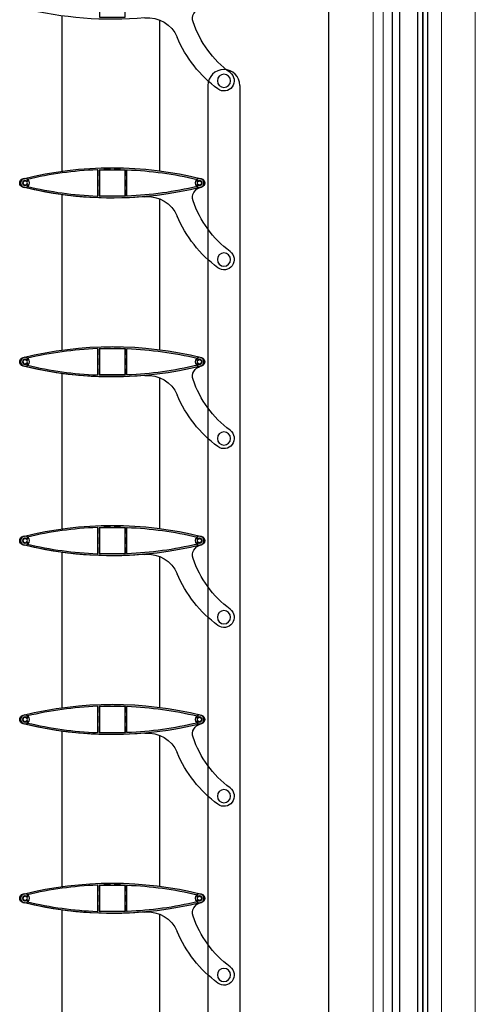
# Model space of a CAD drawing. Units: millimetres. Extents: x 1500 to 2458, y 0 to 1623.
# Drawn here: x 1970 to 1971, y 1176 to 1177 of the extents above; entities that cross this region are included whole.
import ezdxf

# ---------------------------------------------------------------- set-up
doc = ezdxf.new("R2010")
doc.units = ezdxf.units.MM
doc.layers.add('00_BLANCO', color=7, linetype='Continuous', lineweight=9)
doc.layers.add('00_GRIS', color=8, linetype='Continuous', lineweight=13)
doc.layers.add('PERFIL', color=7, linetype='Continuous')
doc.layers.add('SOMBREADO PERFILES', color=254, linetype='Continuous')

# ---------------------------------------------------------------- blocks, each defined once
blk = doc.blocks.new('A$C299B5473')
for p, q in [((0.01480002998960117, 0.2284040994350693), (0.01480002998960117, -1.351926737112229)), ((0.02080002868434349, -1.351926738417799), (0.02080002998991405, 0.2284040994350693)), ((0.03480002816025485, 0.2287374273989343), (0.03480002782089286, -1.352260064736732)), ((0.03880002782079828, -1.352260064736732), (0.03880002782023622, 0.2287374270590103)), ((0.03880002782023622, 0.2287374270590102), (0.03880002782079828, -1.352260064736732)), ((0.04280002782070369, -1.352260064736732), (0.0428000278207037, 0.2287374270595723))]:
    blk.add_line(p, q)
at = {"layer": '00_BLANCO', "ltscale": 10}
for p, q in [((1.387778780781446e-17, 0.2270264854685723), (-4.547473508864641e-13, -1.349677957331609)), ((0.08000000100037143, 0.2189242640686774), (0.08000000099991668, -1.341575735931804))]:
    blk.add_line(p, q, dxfattribs=at)
at = {"layer": '00_GRIS', "color": 8, "ltscale": 10}
for p, q in [((0.007700418643984732, 0.2239964700535458), (0.007781379026710133, -1.346394982107233)), ((0.05349132851506511, 0.2186242640685254), (0.05349132851506511, -1.341275735931652))]:
    blk.add_line(p, q, dxfattribs=at)
blk = doc.blocks.new('269350')
at = {"layer": 'PERFIL'}
for p, q in [((-10.09999999999127, -10.1000000000131), (-10.09999999999127, 10.09999999999127)), ((-10.09999999999127, 10.09999999999127), (10.10000000002037, 10.09999999999127)), ((10.10000000002037, 10.09999999999127), (10.10000000002037, -10.1000000000131)), ((10.10000000002037, -10.1000000000131), (-10.09999999999127, -10.1000000000131))]:
    blk.add_line(p, q, dxfattribs=at)
at = {"layer": 'PERFIL', "color": 7}
for centre in [(-68.34999999999127, -7.275957614183426e-12), (68.35000000002037, -7.275957614183426e-12)]:
    blk.add_circle(centre, 3.5, dxfattribs=at)
at = {"layer": 'PERFIL'}
for centre, radius in [((-68.34999999999127, -7.275957614183426e-12), 1.9), ((68.35000000002037, -7.275957614183426e-12), 1.9), ((-87.49999999998545, -60.00000000001455), 5.175)]:
    blk.add_circle(centre, radius, dxfattribs=at)
for centre, radius, start, end in [((1.455191522836685e-11, -278.1250000000146), 290, 76.05241288199626, 103.9475871180037), ((-69.07417385056033, -1.455191522836685e-11), 3.425826149425256, 103.9475871180037, 256.0524128819963), ((69.07417385058943, -1.455191522836685e-11), 3.425826149425256, 283.9475871180038, 76.05241288199626), ((1.455191522836685e-11, 278.1249999999854), 290, 256.0524128819963, 256.2399997724009), ((-70.88091627192625, -11.32256987830624), 8, 341.3126737158962, 76.23999977240098), ((1.455191522836685e-11, 278.1249999999854), 290, 264.9462896843137, 283.9475871180038), ((-140.9797231145058, 12.38728628421086), 82.00000000000075, 306.4569867660076, 341.3126737158962), ((-27.74821108188189, -35.65045599004952), 25, 84.9462896843137, 157.0112269749729), ((-140.9797231145058, 12.38728628421086), 98.00000000000117, 306.4569867660076, 337.0112269749728), ((-87.49999999998545, -60.00000000001455), 8.000000000000028, 126.4569867660076, 306.4569867660076)]:
    blk.add_arc(centre, radius, start, end, dxfattribs=at)
blk = doc.blocks.new('9106')
at = {"layer": 'PERFIL'}
for points in [[(-69.89991508136154, 3.324821232155955, 0.7820224719100634), (-69.89991508136154, -3.324821232177783, 0.122320302648172), (69.89991508136154, -3.324821232177783, 0.782022471910063), (69.89991508136154, 3.324821232155955, 0.1223203026481718)], [(-69.84749791314243, 0.3999999999941792), (-70.0536725037382, 0.3999999999941792, 0.1158187406497286), (-70.0536725037382, -0.4000000000087311), (-69.84749791318609, -0.4000000000160071, 0.2683678073067498), (-68.75, -1.497497913143889), (-68.75, -1.70367250374693, 0.1158187406497266), (-67.94999999999709, -1.70367250374693), (-67.94999999999709, -1.497497913187544, 0.1056282877529299), (-67.37299774072017, -1.203314832186152, -1.025850336908424), (-66.57985350469244, -2.232791345173609, 0.6403652421757318), (-66.47196985835035, -2.766971624594589, 0.04796114121424221), (-11.73719871684443, -10.28627000567212, 0.4261773875874215), (-11.42500000000291, -9.98651812276512), (-11.42500000000291, 9.986518122750567, 0.426177387587783), (-11.73719871684443, 10.28627000565757, 0.04796114121424221), (-66.47196985835035, 2.766971624587313, 0.6403652421757315), (-66.57985350469244, 2.232791345159058, -1.025850336908424), (-67.37299774072017, 1.203314832178876, 0.1056282877530831), (-67.94999999999709, 1.497497913180268), (-67.94999999999709, 1.703672503732378, 0.1158187406497284), (-68.75, 1.703672503732378), (-68.75, 1.497497913129337, 0.2683678073068277)], [(-1.5, 10.07499999998981), (1.5, 10.07499999998981), (1.500000000043656, 10.52110252001148, -0.004331001200031342), (6.499999999956344, 10.45180520096619), (6.5, 10.07499999998981), (10.32499999999709, 10.07499999998981), (10.32499999999709, 5.499999999992724), (10.07499999999709, 5.499999999992724), (10.07499999999709, 2.499999999992724), (10.32499999999709, 2.499999999992724), (10.32499999999709, -2.500000000007276), (10.07499999999709, -2.500000000007276), (10.07499999999709, -5.500000000007276), (10.32499999999709, -5.500000000007276), (10.32499999999709, -10.07500000001164), (-10.32500000001164, -10.07500000001164), (-10.32500000001164, -5.500000000007276), (-10.07500000001164, -5.500000000007276), (-10.07500000001164, -2.500000000007276), (-10.32500000001164, -2.500000000007276), (-10.32500000001164, 2.499999999992724), (-10.07500000001164, 2.499999999992724), (-10.07500000001164, 5.499999999992724), (-10.32500000001164, 5.499999999992724), (-10.32500000001164, 10.07499999998981), (-6.5, 10.07499999998981), (-6.5, 10.45180520096619, -0.00433100120011128), (-1.5, 10.52110252001148)], [(69.84749791312788, 0.3999999999941792), (70.0536725037382, 0.3999999999941792, -0.1158187406497286), (70.0536725037382, -0.4000000000087311), (69.84749791317154, -0.4000000000160071, -0.2683678073067498), (68.75, -1.497497913143889), (68.75, -1.70367250374693, -0.1158187406497266), (67.94999999999709, -1.70367250374693), (67.94999999998254, -1.497497913187544, -0.1056282877529299), (67.37299774070561, -1.203314832186152, 1.025850336908424), (66.57985350467789, -2.232791345173609, -0.6403652421757318), (66.4719698583358, -2.766971624594589, -0.04796114121424221), (11.73719871682988, -10.28627000567212, -0.4261773875874215), (11.42499999998836, -9.98651812276512), (11.42499999998836, 9.986518122750567, -0.426177387587783), (11.73719871682988, 10.28627000565757, -0.04796114121424221), (66.4719698583358, 2.766971624587313, -0.6403652421757315), (66.57985350467789, 2.232791345159058, 1.025850336908424), (67.37299774070561, 1.203314832178876, -0.1056282877530831), (67.94999999998254, 1.497497913180268), (67.94999999999709, 1.703672503732378, -0.1158187406497284), (68.75, 1.703672503732378), (68.75, 1.497497913129337, -0.2683678073068277)]]:
    blk.add_lwpolyline(points, format="xyb", close=True, dxfattribs=at)
blk = doc.blocks.new('A$C3E184E65')
at = {"layer": 'SOMBREADO PERFILES'}
h = blk.add_hatch(color=256, dxfattribs=at)
h.dxf.hatch_style = 1
edge = h.paths.add_edge_path(flags=16)
edge.add_line((0.2332539469798576, 1.535662061398011), (0.2334601215707153, 1.535662061398011))
edge.add_arc((0.2317564490667792, 1.535262061393564), 0.001750000000005336, -13.212980360385586, 13.2129803599218, ccw=False)
edge.add_line((0.2334601215707153, 1.534862061396393), (0.2332539469798576, 1.534862061396393))
edge.add_arc((0.2317564490667792, 1.535262061393564), 0.001549999999971681, 284.95524831534107, 345.0447516810727, ccw=False)
edge.add_line((0.2321564490712262, 1.533764563480485), (0.2321564490712262, 1.533558388889628))
edge.add_arc((0.2317564490667792, 1.535262061393564), 0.001750000000006999, 256.78701963984633, 283.2129803601537, ccw=False)
edge.add_line((0.231356449076884, 1.533558388889628), (0.231356449076884, 1.533764563480485))
edge.add_arc((0.2317564490667792, 1.535262061393564), 0.001550000000034007, 230.9259664608074, 255.04475168182728, ccw=False)
edge.add_arc((0.2303697361940067, 1.533554130664538), 0.0006500000000015215, 50.92596646210639, 233.8502393913735)
edge.add_arc((0.2298093332219651, 1.532787026686105), 0.0003000000000060867, -76.68610680018082, 53.85023939221992, ccw=False)
edge.add_arc((0.1634064490799574, 1.813387061397929), 0.2886500000000338, 272.33042580121344, 283.31389319895857, ccw=False)
edge.add_arc((0.1751314490693403, 1.525275543268048), 0.0002999999999980039, 180, 272.33042580150556, ccw=False)
edge.add_line((0.174831449069643, 1.525275543268048), (0.174831449069643, 1.545248579511803))
edge.add_arc((0.1751314490693403, 1.545248579519079), 0.0003000000000029104, 87.66957419849439, 180, ccw=False)
edge.add_arc((0.1634064490799574, 1.257137061396474), 0.2886500000000197, 76.68610680104081, 87.66957419878639, ccw=False)
edge.add_arc((0.2298093332219651, 1.537737096101022), 0.0003000000000110712, -53.850239390580384, 76.68610680082082, ccw=False)
edge.add_arc((0.2303697361940067, 1.53696999212259), 0.0006499999999934337, 126.1497606093831, 309.0740335378936)
edge.add_arc((0.2317564490667792, 1.535262061393564), 0.001550000000010671, 104.95524831701229, 129.0740335381486, ccw=False)
edge.add_line((0.231356449076884, 1.536759559306642), (0.231356449076884, 1.5369657338975))
edge.add_arc((0.2317564490667792, 1.535262061393564), 0.001750000000006999, 76.78701963984628, 103.21298036015372, ccw=False)
edge.add_line((0.2321564490712262, 1.5369657338975), (0.2321564490712262, 1.536759559306642))
edge.add_arc((0.2317564490667792, 1.535262061393564), 0.001549999999965567, 14.955248317368216, 75.04475168296102, ccw=False)
edge = h.paths.add_edge_path()
edge.add_arc((0.2324806229162277, 1.535262061393564), 0.003425826149422136, -76.05241288207378, 76.05241288207372, ccw=False)
edge.add_arc((0.1634064490799574, 1.813387061397929), 0.2899999999999969, 256.0524128820745, 283.9475871179254, ccw=False)
edge.add_arc((0.09433227522913512, 1.535262061393564), 0.003425826149422136, 103.94758711792628, 256.05241288207367, ccw=False)
edge.add_arc((0.1634064490799574, 1.257137061396474), 0.2899999999999969, 76.05241288207452, 103.94758711792542, ccw=False)
edge = h.paths.add_edge_path(flags=16)
edge.add_line((0.164906449078444, 1.545337061391887), (0.1619064490814708, 1.545337061391887))
edge.add_line((0.1619064490669189, 1.545337061391887), (0.1619064490669189, 1.545783163908322))
edge.add_arc((0.1634064490654055, 1.257137061396474), 0.2886500000003068, 90.29774486774772, 91.29033102092178)
edge.add_line((0.1569064490768142, 1.545713866596611), (0.1569064490768142, 1.545337061399163))
edge.add_line((0.1569064490768142, 1.545337061391887), (0.1530814490697594, 1.545337061391887))
edge.add_line((0.1530814490697594, 1.545337061391887), (0.1530814490697594, 1.540762061392865))
edge.add_line((0.1530814490697594, 1.540762061392865), (0.1533314490670818, 1.540762061392865))
edge.add_line((0.1533314490670818, 1.540762061392865), (0.1533314490670818, 1.537762061395892))
edge.add_line((0.1533314490670818, 1.537762061395892), (0.1530814490697594, 1.537762061395892))
edge.add_line((0.1530814490697594, 1.537762061395892), (0.1530814490697594, 1.532762061398511))
edge.add_line((0.1530814490697594, 1.532762061391235), (0.1533314490670818, 1.532762061391235))
edge.add_line((0.1533314490670818, 1.532762061391235), (0.1533314490670818, 1.529762061394262))
edge.add_line((0.1533314490670818, 1.529762061394262), (0.1530814490697594, 1.529762061394262))
edge.add_line((0.1530814490697594, 1.529762061394262), (0.1530814490697594, 1.52518706139524))
edge.add_line((0.1530814490697594, 1.52518706139524), (0.1737314490756035, 1.52518706139524))
edge.add_line((0.1737314490756035, 1.52518706139524), (0.1737314490756035, 1.529762061394262))
edge.add_line((0.1737314490756035, 1.529762061394262), (0.173481449078281, 1.529762061394262))
edge.add_line((0.173481449078281, 1.529762061394262), (0.173481449078281, 1.532762061391235))
edge.add_line((0.173481449078281, 1.532762061391235), (0.1737314490756035, 1.532762061391235))
edge.add_line((0.1737314490756035, 1.532762061391235), (0.1737314490756035, 1.537762061388616))
edge.add_line((0.1737314490756035, 1.537762061395892), (0.173481449078281, 1.537762061395892))
edge.add_line((0.173481449078281, 1.537762061395892), (0.173481449078281, 1.540762061392865))
edge.add_line((0.173481449078281, 1.540762061392865), (0.1737314490756035, 1.540762061392865))
edge.add_line((0.1737314490756035, 1.540762061392865), (0.1737314490756035, 1.545337061391887))
edge.add_line((0.1737314490756035, 1.545337061391887), (0.1699064490685487, 1.545337061391887))
edge.add_line((0.1699064490685487, 1.545337061391887), (0.1699064490685487, 1.545713866589335))
edge.add_arc((0.1634064490799574, 1.257137061396474), 0.2886500000000152, 88.70966897908343, 89.70225513227578)
edge.add_line((0.164906449078444, 1.545783163915598), (0.164906449078444, 1.545337061399163))
edge = h.paths.add_edge_path(flags=16)
edge.add_line((0.09355895116550528, 1.535662061398011), (0.09335277657464758, 1.535662061398011))
edge.add_arc((0.09505644907858368, 1.535262061393564), 0.001750000000005336, 166.7870196400782, 193.2129803603856)
edge.add_line((0.09335277657464758, 1.534862061396393), (0.09355895116550528, 1.534862061396393))
edge.add_arc((0.09505644907858368, 1.535262061393564), 0.001549999999960896, 194.955248318477, 255.0447516842603)
edge.add_line((0.09465644907413662, 1.533764563480485), (0.09465644907413662, 1.533558388889628))
edge.add_arc((0.09505644907858368, 1.535262061393564), 0.001750000000006999, 256.7870196398463, 283.2129803601537)
edge.add_line((0.09545644906847883, 1.533558388889628), (0.09545644906847883, 1.533764563480485))
edge.add_arc((0.09505644907858368, 1.535262061393564), 0.001550000000034007, 284.9552483181727, 309.0740335391926)
edge.add_arc((0.09644316195135616, 1.533554130664538), 0.0006500000000015215, -53.85023939137352, 129.0740335378936, ccw=False)
edge.add_arc((0.09700356492339779, 1.532787026686105), 0.0003000000000060867, 126.1497606077801, 256.6861068001808)
edge.add_arc((0.1634064490799574, 1.813387061397929), 0.2886500000000338, 256.6861068010414, 267.6695741987865)
edge.add_arc((0.1516814490760225, 1.525275543268048), 0.0002999999999980039, 267.6695741984944, 360)
edge.add_line((0.1519814490757199, 1.525275543268048), (0.1519814490757199, 1.545248579511803))
edge.add_arc((0.1516814490760225, 1.545248579519079), 0.0003000000000029104, 0, 92.33042580150556)
edge.add_arc((0.1634064490799574, 1.257137061396474), 0.2886500000000197, 92.33042580121354, 103.3138931989592)
edge.add_arc((0.09700356492339779, 1.537737096101022), 0.0003000000000110712, 103.3138931991792, 233.8502393905804)
edge.add_arc((0.09644316195135616, 1.53696999212259), 0.0006499999999934337, -129.07403353789363, 53.85023939061688, ccw=False)
edge.add_arc((0.09505644907858368, 1.535262061393564), 0.001550000000010671, 50.92596646185141, 75.04475168298768)
edge.add_line((0.09545644906847883, 1.536759559306642), (0.09545644906847883, 1.5369657338975))
edge.add_arc((0.09505644907858368, 1.535262061393564), 0.001750000000006999, 76.78701963984628, 103.2129803601537)
edge.add_line((0.09465644907413662, 1.5369657338975), (0.09465644907413662, 1.536759559306642))
edge.add_arc((0.09505644907858368, 1.535262061393564), 0.001549999999953385, 104.9552483174377, 165.044751683082)
h = blk.add_hatch(color=256, dxfattribs=at)
h.dxf.hatch_style = 1
edge = h.paths.add_edge_path(flags=16)
edge.add_line((0.2332539469798576, 1.395662061398593), (0.2334601215707153, 1.395662061398593))
edge.add_arc((0.2317564490667792, 1.395262061394146), 0.001750000000005336, -13.212980360385586, 13.2129803599218, ccw=False)
edge.add_line((0.2334601215707153, 1.394862061396975), (0.2332539469798576, 1.394862061396975))
edge.add_arc((0.2317564490667792, 1.395262061394146), 0.001549999999971681, 284.95524831534107, 345.0447516810727, ccw=False)
edge.add_line((0.2321564490712262, 1.393764563481067), (0.2321564490712262, 1.39355838889021))
edge.add_arc((0.2317564490667792, 1.395262061394146), 0.001750000000006999, 256.78701963984633, 283.2129803601537, ccw=False)
edge.add_line((0.231356449076884, 1.39355838889021), (0.231356449076884, 1.393764563481067))
edge.add_arc((0.2317564490667792, 1.395262061394146), 0.001550000000034007, 230.9259664608074, 255.04475168182728, ccw=False)
edge.add_arc((0.2303697361940067, 1.39355413066512), 0.0006500000000015215, 50.92596646210639, 233.8502393913735)
edge.add_arc((0.2298093332219651, 1.392787026686687), 0.0003000000000060867, -76.68610680018082, 53.85023939221992, ccw=False)
edge.add_arc((0.1634064490799574, 1.673387061398511), 0.2886500000000338, 272.33042580121344, 283.31389319895857, ccw=False)
edge.add_arc((0.1751314490693403, 1.38527554326863), 0.0002999999999980039, 180, 272.33042580150556, ccw=False)
edge.add_line((0.174831449069643, 1.38527554326863), (0.174831449069643, 1.405248579512385))
edge.add_arc((0.1751314490693403, 1.405248579519661), 0.0003000000000029104, 87.66957419849439, 180, ccw=False)
edge.add_arc((0.1634064490799574, 1.117137061397056), 0.2886500000000197, 76.68610680104081, 87.66957419878639, ccw=False)
edge.add_arc((0.2298093332219651, 1.397737096101604), 0.0003000000000110712, -53.850239390580384, 76.68610680082082, ccw=False)
edge.add_arc((0.2303697361940067, 1.396969992123172), 0.0006499999999934337, 126.1497606093831, 309.0740335378936)
edge.add_arc((0.2317564490667792, 1.395262061394146), 0.001550000000010671, 104.95524831701229, 129.0740335381486, ccw=False)
edge.add_line((0.231356449076884, 1.396759559307224), (0.231356449076884, 1.396965733898082))
edge.add_arc((0.2317564490667792, 1.395262061394146), 0.001750000000006999, 76.78701963984628, 103.21298036015372, ccw=False)
edge.add_line((0.2321564490712262, 1.396965733898082), (0.2321564490712262, 1.396759559307224))
edge.add_arc((0.2317564490667792, 1.395262061394146), 0.001549999999965567, 14.955248317368216, 75.04475168296102, ccw=False)
edge = h.paths.add_edge_path()
edge.add_arc((0.2324806229162277, 1.395262061394146), 0.003425826149422136, -76.05241288207378, 76.05241288207372, ccw=False)
edge.add_arc((0.1634064490799574, 1.673387061398511), 0.2899999999999969, 256.0524128820745, 283.9475871179254, ccw=False)
edge.add_arc((0.09433227522913512, 1.395262061394146), 0.003425826149422136, 103.94758711792628, 256.05241288207367, ccw=False)
edge.add_arc((0.1634064490799574, 1.117137061397056), 0.2899999999999969, 76.05241288207452, 103.94758711792542, ccw=False)
edge = h.paths.add_edge_path(flags=16)
edge.add_line((0.164906449078444, 1.405337061392469), (0.1619064490814708, 1.405337061392469))
edge.add_line((0.1619064490669189, 1.405337061392469), (0.1619064490669189, 1.405783163908904))
edge.add_arc((0.1634064490654055, 1.117137061397056), 0.2886500000003068, 90.29774486774772, 91.29033102092178)
edge.add_line((0.1569064490768142, 1.405713866597193), (0.1569064490768142, 1.405337061399745))
edge.add_line((0.1569064490768142, 1.405337061392469), (0.1530814490697594, 1.405337061392469))
edge.add_line((0.1530814490697594, 1.405337061392469), (0.1530814490697594, 1.400762061393447))
edge.add_line((0.1530814490697594, 1.400762061393447), (0.1533314490670818, 1.400762061393447))
edge.add_line((0.1533314490670818, 1.400762061393447), (0.1533314490670818, 1.397762061396474))
edge.add_line((0.1533314490670818, 1.397762061396474), (0.1530814490697594, 1.397762061396474))
edge.add_line((0.1530814490697594, 1.397762061396474), (0.1530814490697594, 1.392762061399093))
edge.add_line((0.1530814490697594, 1.392762061391817), (0.1533314490670818, 1.392762061391817))
edge.add_line((0.1533314490670818, 1.392762061391817), (0.1533314490670818, 1.389762061394844))
edge.add_line((0.1533314490670818, 1.389762061394844), (0.1530814490697594, 1.389762061394844))
edge.add_line((0.1530814490697594, 1.389762061394844), (0.1530814490697594, 1.385187061395822))
edge.add_line((0.1530814490697594, 1.385187061395822), (0.1737314490756035, 1.385187061395822))
edge.add_line((0.1737314490756035, 1.385187061395822), (0.1737314490756035, 1.389762061394844))
edge.add_line((0.1737314490756035, 1.389762061394844), (0.173481449078281, 1.389762061394844))
edge.add_line((0.173481449078281, 1.389762061394844), (0.173481449078281, 1.392762061391817))
edge.add_line((0.173481449078281, 1.392762061391817), (0.1737314490756035, 1.392762061391817))
edge.add_line((0.1737314490756035, 1.392762061391817), (0.1737314490756035, 1.397762061389198))
edge.add_line((0.1737314490756035, 1.397762061396474), (0.173481449078281, 1.397762061396474))
edge.add_line((0.173481449078281, 1.397762061396474), (0.173481449078281, 1.400762061393447))
edge.add_line((0.173481449078281, 1.400762061393447), (0.1737314490756035, 1.400762061393447))
edge.add_line((0.1737314490756035, 1.400762061393447), (0.1737314490756035, 1.405337061392469))
edge.add_line((0.1737314490756035, 1.405337061392469), (0.1699064490685487, 1.405337061392469))
edge.add_line((0.1699064490685487, 1.405337061392469), (0.1699064490685487, 1.405713866589917))
edge.add_arc((0.1634064490799574, 1.117137061397056), 0.2886500000000152, 88.70966897908343, 89.70225513227578)
edge.add_line((0.164906449078444, 1.40578316391618), (0.164906449078444, 1.405337061399745))
edge = h.paths.add_edge_path(flags=16)
edge.add_line((0.09355895116550528, 1.395662061398593), (0.09335277657464758, 1.395662061398593))
edge.add_arc((0.09505644907858368, 1.395262061394146), 0.001750000000005336, 166.7870196400782, 193.2129803603856)
edge.add_line((0.09335277657464758, 1.394862061396975), (0.09355895116550528, 1.394862061396975))
edge.add_arc((0.09505644907858368, 1.395262061394146), 0.001549999999960896, 194.955248318477, 255.0447516842603)
edge.add_line((0.09465644907413662, 1.393764563481067), (0.09465644907413662, 1.39355838889021))
edge.add_arc((0.09505644907858368, 1.395262061394146), 0.001750000000006999, 256.7870196398463, 283.2129803601537)
edge.add_line((0.09545644906847883, 1.39355838889021), (0.09545644906847883, 1.393764563481067))
edge.add_arc((0.09505644907858368, 1.395262061394146), 0.001550000000034007, 284.9552483181727, 309.0740335391926)
edge.add_arc((0.09644316195135616, 1.39355413066512), 0.0006500000000015215, -53.85023939137352, 129.0740335378936, ccw=False)
edge.add_arc((0.09700356492339779, 1.392787026686687), 0.0003000000000060867, 126.1497606077801, 256.6861068001808)
edge.add_arc((0.1634064490799574, 1.673387061398511), 0.2886500000000338, 256.6861068010414, 267.6695741987865)
edge.add_arc((0.1516814490760225, 1.38527554326863), 0.0002999999999980039, 267.6695741984944, 360)
edge.add_line((0.1519814490757199, 1.38527554326863), (0.1519814490757199, 1.405248579512385))
edge.add_arc((0.1516814490760225, 1.405248579519661), 0.0003000000000029104, 0, 92.33042580150556)
edge.add_arc((0.1634064490799574, 1.117137061397056), 0.2886500000000197, 92.33042580121354, 103.3138931989592)
edge.add_arc((0.09700356492339779, 1.397737096101604), 0.0003000000000110712, 103.3138931991792, 233.8502393905804)
edge.add_arc((0.09644316195135616, 1.396969992123172), 0.0006499999999934337, -129.07403353789363, 53.85023939061688, ccw=False)
edge.add_arc((0.09505644907858368, 1.395262061394146), 0.001550000000010671, 50.92596646185141, 75.04475168298768)
edge.add_line((0.09545644906847883, 1.396759559307224), (0.09545644906847883, 1.396965733898082))
edge.add_arc((0.09505644907858368, 1.395262061394146), 0.001750000000006999, 76.78701963984628, 103.2129803601537)
edge.add_line((0.09465644907413662, 1.396965733898082), (0.09465644907413662, 1.396759559307224))
edge.add_arc((0.09505644907858368, 1.395262061394146), 0.001549999999953385, 104.9552483174377, 165.044751683082)
h = blk.add_hatch(color=256, dxfattribs=at)
h.dxf.hatch_style = 1
edge = h.paths.add_edge_path(flags=16)
edge.add_line((0.2332539469798576, 1.255662061399175), (0.2334601215707153, 1.255662061399175))
edge.add_arc((0.2317564490667792, 1.255262061394728), 0.001750000000005336, -13.212980360385586, 13.2129803599218, ccw=False)
edge.add_line((0.2334601215707153, 1.254862061397557), (0.2332539469798576, 1.254862061397557))
edge.add_arc((0.2317564490667792, 1.255262061394728), 0.001549999999971681, 284.95524831534107, 345.0447516810727, ccw=False)
edge.add_line((0.2321564490712262, 1.253764563481649), (0.2321564490712262, 1.253558388890792))
edge.add_arc((0.2317564490667792, 1.255262061394728), 0.001750000000006999, 256.78701963984633, 283.2129803601537, ccw=False)
edge.add_line((0.231356449076884, 1.253558388890792), (0.231356449076884, 1.253764563481649))
edge.add_arc((0.2317564490667792, 1.255262061394728), 0.001550000000034007, 230.9259664608074, 255.04475168182728, ccw=False)
edge.add_arc((0.2303697361940067, 1.253554130665702), 0.0006500000000015215, 50.92596646210639, 233.8502393913735)
edge.add_arc((0.2298093332219651, 1.252787026687269), 0.0003000000000060867, -76.68610680018082, 53.85023939221992, ccw=False)
edge.add_arc((0.1634064490799574, 1.533387061399093), 0.2886500000000338, 272.33042580121344, 283.31389319895857, ccw=False)
edge.add_arc((0.1751314490693403, 1.245275543269212), 0.0002999999999980039, 180, 272.33042580150556, ccw=False)
edge.add_line((0.174831449069643, 1.245275543269212), (0.174831449069643, 1.265248579512967))
edge.add_arc((0.1751314490693403, 1.265248579520243), 0.0003000000000029104, 87.66957419849439, 180, ccw=False)
edge.add_arc((0.1634064490799574, 0.9771370613976382), 0.2886500000000197, 76.68610680104081, 87.66957419878639, ccw=False)
edge.add_arc((0.2298093332219651, 1.257737096102187), 0.0003000000000110712, -53.850239390580384, 76.68610680082082, ccw=False)
edge.add_arc((0.2303697361940067, 1.256969992123754), 0.0006499999999934337, 126.1497606093831, 309.0740335378936)
edge.add_arc((0.2317564490667792, 1.255262061394728), 0.001550000000010671, 104.95524831701229, 129.0740335381486, ccw=False)
edge.add_line((0.231356449076884, 1.256759559307806), (0.231356449076884, 1.256965733898664))
edge.add_arc((0.2317564490667792, 1.255262061394728), 0.001750000000006999, 76.78701963984628, 103.21298036015372, ccw=False)
edge.add_line((0.2321564490712262, 1.256965733898664), (0.2321564490712262, 1.256759559307806))
edge.add_arc((0.2317564490667792, 1.255262061394728), 0.001549999999965567, 14.955248317368216, 75.04475168296102, ccw=False)
edge = h.paths.add_edge_path()
edge.add_arc((0.2324806229162277, 1.255262061394728), 0.003425826149422136, -76.05241288207378, 76.05241288207372, ccw=False)
edge.add_arc((0.1634064490799574, 1.533387061399093), 0.2899999999999969, 256.0524128820745, 283.9475871179254, ccw=False)
edge.add_arc((0.09433227522913512, 1.255262061394728), 0.003425826149422136, 103.94758711792628, 256.05241288207367, ccw=False)
edge.add_arc((0.1634064490799574, 0.9771370613976382), 0.2899999999999969, 76.05241288207452, 103.94758711792542, ccw=False)
edge = h.paths.add_edge_path(flags=16)
edge.add_line((0.164906449078444, 1.265337061393051), (0.1619064490814708, 1.265337061393051))
edge.add_line((0.1619064490669189, 1.265337061393051), (0.1619064490669189, 1.265783163909486))
edge.add_arc((0.1634064490654055, 0.9771370613976382), 0.2886500000003068, 90.29774486774772, 91.29033102092178)
edge.add_line((0.1569064490768142, 1.265713866597775), (0.1569064490768142, 1.265337061400327))
edge.add_line((0.1569064490768142, 1.265337061393051), (0.1530814490697594, 1.265337061393051))
edge.add_line((0.1530814490697594, 1.265337061393051), (0.1530814490697594, 1.260762061394029))
edge.add_line((0.1530814490697594, 1.260762061394029), (0.1533314490670818, 1.260762061394029))
edge.add_line((0.1533314490670818, 1.260762061394029), (0.1533314490670818, 1.257762061397056))
edge.add_line((0.1533314490670818, 1.257762061397056), (0.1530814490697594, 1.257762061397056))
edge.add_line((0.1530814490697594, 1.257762061397056), (0.1530814490697594, 1.252762061399675))
edge.add_line((0.1530814490697594, 1.2527620613924), (0.1533314490670818, 1.2527620613924))
edge.add_line((0.1533314490670818, 1.2527620613924), (0.1533314490670818, 1.249762061395426))
edge.add_line((0.1533314490670818, 1.249762061395426), (0.1530814490697594, 1.249762061395426))
edge.add_line((0.1530814490697594, 1.249762061395426), (0.1530814490697594, 1.245187061396404))
edge.add_line((0.1530814490697594, 1.245187061396404), (0.1737314490756035, 1.245187061396404))
edge.add_line((0.1737314490756035, 1.245187061396404), (0.1737314490756035, 1.249762061395426))
edge.add_line((0.1737314490756035, 1.249762061395426), (0.173481449078281, 1.249762061395426))
edge.add_line((0.173481449078281, 1.249762061395426), (0.173481449078281, 1.2527620613924))
edge.add_line((0.173481449078281, 1.2527620613924), (0.1737314490756035, 1.2527620613924))
edge.add_line((0.1737314490756035, 1.2527620613924), (0.1737314490756035, 1.25776206138978))
edge.add_line((0.1737314490756035, 1.257762061397056), (0.173481449078281, 1.257762061397056))
edge.add_line((0.173481449078281, 1.257762061397056), (0.173481449078281, 1.260762061394029))
edge.add_line((0.173481449078281, 1.260762061394029), (0.1737314490756035, 1.260762061394029))
edge.add_line((0.1737314490756035, 1.260762061394029), (0.1737314490756035, 1.265337061393051))
edge.add_line((0.1737314490756035, 1.265337061393051), (0.1699064490685487, 1.265337061393051))
edge.add_line((0.1699064490685487, 1.265337061393051), (0.1699064490685487, 1.265713866590499))
edge.add_arc((0.1634064490799574, 0.9771370613976382), 0.2886500000000152, 88.70966897908343, 89.70225513227578)
edge.add_line((0.164906449078444, 1.265783163916762), (0.164906449078444, 1.265337061400327))
edge = h.paths.add_edge_path(flags=16)
edge.add_line((0.09355895116550528, 1.255662061399175), (0.09335277657464758, 1.255662061399175))
edge.add_arc((0.09505644907858368, 1.255262061394728), 0.001750000000005336, 166.7870196400782, 193.2129803603856)
edge.add_line((0.09335277657464758, 1.254862061397557), (0.09355895116550528, 1.254862061397557))
edge.add_arc((0.09505644907858368, 1.255262061394728), 0.001549999999960896, 194.955248318477, 255.0447516842603)
edge.add_line((0.09465644907413662, 1.253764563481649), (0.09465644907413662, 1.253558388890792))
edge.add_arc((0.09505644907858368, 1.255262061394728), 0.001750000000006999, 256.7870196398463, 283.2129803601537)
edge.add_line((0.09545644906847883, 1.253558388890792), (0.09545644906847883, 1.253764563481649))
edge.add_arc((0.09505644907858368, 1.255262061394728), 0.001550000000034007, 284.9552483181727, 309.0740335391926)
edge.add_arc((0.09644316195135616, 1.253554130665702), 0.0006500000000015215, -53.85023939137352, 129.0740335378936, ccw=False)
edge.add_arc((0.09700356492339779, 1.252787026687269), 0.0003000000000060867, 126.1497606077801, 256.6861068001808)
edge.add_arc((0.1634064490799574, 1.533387061399093), 0.2886500000000338, 256.6861068010414, 267.6695741987865)
edge.add_arc((0.1516814490760225, 1.245275543269212), 0.0002999999999980039, 267.6695741984944, 360)
edge.add_line((0.1519814490757199, 1.245275543269212), (0.1519814490757199, 1.265248579512967))
edge.add_arc((0.1516814490760225, 1.265248579520243), 0.0003000000000029104, 0, 92.33042580150556)
edge.add_arc((0.1634064490799574, 0.9771370613976382), 0.2886500000000197, 92.33042580121354, 103.3138931989592)
edge.add_arc((0.09700356492339779, 1.257737096102187), 0.0003000000000110712, 103.3138931991792, 233.8502393905804)
edge.add_arc((0.09644316195135616, 1.256969992123754), 0.0006499999999934337, -129.07403353789363, 53.85023939061688, ccw=False)
edge.add_arc((0.09505644907858368, 1.255262061394728), 0.001550000000010671, 50.92596646185141, 75.04475168298768)
edge.add_line((0.09545644906847883, 1.256759559307806), (0.09545644906847883, 1.256965733898664))
edge.add_arc((0.09505644907858368, 1.255262061394728), 0.001750000000006999, 76.78701963984628, 103.2129803601537)
edge.add_line((0.09465644907413662, 1.256965733898664), (0.09465644907413662, 1.256759559307806))
edge.add_arc((0.09505644907858368, 1.255262061394728), 0.001549999999953385, 104.9552483174377, 165.044751683082)
h = blk.add_hatch(color=256, dxfattribs=at)
h.dxf.hatch_style = 1
edge = h.paths.add_edge_path(flags=16)
edge.add_line((0.2332539469798576, 1.115662061399757), (0.2334601215707153, 1.115662061399757))
edge.add_arc((0.2317564490667792, 1.11526206139531), 0.001750000000005336, -13.212980360385586, 13.2129803599218, ccw=False)
edge.add_line((0.2334601215707153, 1.114862061398139), (0.2332539469798576, 1.114862061398139))
edge.add_arc((0.2317564490667792, 1.11526206139531), 0.001549999999971681, 284.95524831534107, 345.0447516810727, ccw=False)
edge.add_line((0.2321564490712262, 1.113764563482232), (0.2321564490712262, 1.113558388891374))
edge.add_arc((0.2317564490667792, 1.11526206139531), 0.001750000000006999, 256.78701963984633, 283.2129803601537, ccw=False)
edge.add_line((0.231356449076884, 1.113558388891374), (0.231356449076884, 1.113764563482232))
edge.add_arc((0.2317564490667792, 1.11526206139531), 0.001550000000034007, 230.9259664608074, 255.04475168182728, ccw=False)
edge.add_arc((0.2303697361940067, 1.113554130666284), 0.0006500000000015215, 50.92596646210639, 233.8502393913735)
edge.add_arc((0.2298093332219651, 1.112787026687851), 0.0003000000000060867, -76.68610680018082, 53.85023939221992, ccw=False)
edge.add_arc((0.1634064490799574, 1.393387061399675), 0.2886500000000338, 272.33042580121344, 283.31389319895857, ccw=False)
edge.add_arc((0.1751314490693403, 1.105275543269794), 0.0002999999999980039, 180, 272.33042580150556, ccw=False)
edge.add_line((0.174831449069643, 1.105275543269794), (0.174831449069643, 1.125248579513549))
edge.add_arc((0.1751314490693403, 1.125248579520825), 0.0003000000000029104, 87.66957419849439, 180, ccw=False)
edge.add_arc((0.1634064490799574, 0.8371370613982203), 0.2886500000000197, 76.68610680104081, 87.66957419878639, ccw=False)
edge.add_arc((0.2298093332219651, 1.117737096102769), 0.0003000000000110712, -53.850239390580384, 76.68610680082082, ccw=False)
edge.add_arc((0.2303697361940067, 1.116969992124336), 0.0006499999999934337, 126.1497606093831, 309.0740335378936)
edge.add_arc((0.2317564490667792, 1.11526206139531), 0.001550000000010671, 104.95524831701229, 129.0740335381486, ccw=False)
edge.add_line((0.231356449076884, 1.116759559308388), (0.231356449076884, 1.116965733899246))
edge.add_arc((0.2317564490667792, 1.11526206139531), 0.001750000000006999, 76.78701963984628, 103.21298036015372, ccw=False)
edge.add_line((0.2321564490712262, 1.116965733899246), (0.2321564490712262, 1.116759559308388))
edge.add_arc((0.2317564490667792, 1.11526206139531), 0.001549999999965567, 14.955248317368216, 75.04475168296102, ccw=False)
edge = h.paths.add_edge_path()
edge.add_arc((0.2324806229162277, 1.11526206139531), 0.003425826149422136, -76.05241288207378, 76.05241288207372, ccw=False)
edge.add_arc((0.1634064490799574, 1.393387061399675), 0.2899999999999969, 256.0524128820745, 283.9475871179254, ccw=False)
edge.add_arc((0.09433227522913512, 1.11526206139531), 0.003425826149422136, 103.94758711792628, 256.05241288207367, ccw=False)
edge.add_arc((0.1634064490799574, 0.8371370613982203), 0.2899999999999969, 76.05241288207452, 103.94758711792542, ccw=False)
edge = h.paths.add_edge_path(flags=16)
edge.add_line((0.164906449078444, 1.125337061393634), (0.1619064490814708, 1.125337061393634))
edge.add_line((0.1619064490669189, 1.125337061393634), (0.1619064490669189, 1.125783163910068))
edge.add_arc((0.1634064490654055, 0.8371370613982203), 0.2886500000003068, 90.29774486774772, 91.29033102092178)
edge.add_line((0.1569064490768142, 1.125713866598357), (0.1569064490768142, 1.125337061400909))
edge.add_line((0.1569064490768142, 1.125337061393634), (0.1530814490697594, 1.125337061393634))
edge.add_line((0.1530814490697594, 1.125337061393634), (0.1530814490697594, 1.120762061394611))
edge.add_line((0.1530814490697594, 1.120762061394611), (0.1533314490670818, 1.120762061394611))
edge.add_line((0.1533314490670818, 1.120762061394611), (0.1533314490670818, 1.117762061397638))
edge.add_line((0.1533314490670818, 1.117762061397638), (0.1530814490697594, 1.117762061397638))
edge.add_line((0.1530814490697594, 1.117762061397638), (0.1530814490697594, 1.112762061400258))
edge.add_line((0.1530814490697594, 1.112762061392982), (0.1533314490670818, 1.112762061392982))
edge.add_line((0.1533314490670818, 1.112762061392982), (0.1533314490670818, 1.109762061396008))
edge.add_line((0.1533314490670818, 1.109762061396008), (0.1530814490697594, 1.109762061396008))
edge.add_line((0.1530814490697594, 1.109762061396008), (0.1530814490697594, 1.105187061396986))
edge.add_line((0.1530814490697594, 1.105187061396986), (0.1737314490756035, 1.105187061396986))
edge.add_line((0.1737314490756035, 1.105187061396986), (0.1737314490756035, 1.109762061396008))
edge.add_line((0.1737314490756035, 1.109762061396008), (0.173481449078281, 1.109762061396008))
edge.add_line((0.173481449078281, 1.109762061396008), (0.173481449078281, 1.112762061392982))
edge.add_line((0.173481449078281, 1.112762061392982), (0.1737314490756035, 1.112762061392982))
edge.add_line((0.1737314490756035, 1.112762061392982), (0.1737314490756035, 1.117762061390362))
edge.add_line((0.1737314490756035, 1.117762061397638), (0.173481449078281, 1.117762061397638))
edge.add_line((0.173481449078281, 1.117762061397638), (0.173481449078281, 1.120762061394611))
edge.add_line((0.173481449078281, 1.120762061394611), (0.1737314490756035, 1.120762061394611))
edge.add_line((0.1737314490756035, 1.120762061394611), (0.1737314490756035, 1.125337061393634))
edge.add_line((0.1737314490756035, 1.125337061393634), (0.1699064490685487, 1.125337061393634))
edge.add_line((0.1699064490685487, 1.125337061393634), (0.1699064490685487, 1.125713866591081))
edge.add_arc((0.1634064490799574, 0.8371370613982203), 0.2886500000000152, 88.70966897908343, 89.70225513227578)
edge.add_line((0.164906449078444, 1.125783163917344), (0.164906449078444, 1.125337061400909))
edge = h.paths.add_edge_path(flags=16)
edge.add_line((0.09355895116550528, 1.115662061399757), (0.09335277657464758, 1.115662061399757))
edge.add_arc((0.09505644907858368, 1.11526206139531), 0.001750000000005336, 166.7870196400782, 193.2129803603856)
edge.add_line((0.09335277657464758, 1.114862061398139), (0.09355895116550528, 1.114862061398139))
edge.add_arc((0.09505644907858368, 1.11526206139531), 0.001549999999960896, 194.955248318477, 255.0447516842603)
edge.add_line((0.09465644907413662, 1.113764563482232), (0.09465644907413662, 1.113558388891374))
edge.add_arc((0.09505644907858368, 1.11526206139531), 0.001750000000006999, 256.7870196398463, 283.2129803601537)
edge.add_line((0.09545644906847883, 1.113558388891374), (0.09545644906847883, 1.113764563482232))
edge.add_arc((0.09505644907858368, 1.11526206139531), 0.001550000000034007, 284.9552483181727, 309.0740335391926)
edge.add_arc((0.09644316195135616, 1.113554130666284), 0.0006500000000015215, -53.85023939137352, 129.0740335378936, ccw=False)
edge.add_arc((0.09700356492339779, 1.112787026687851), 0.0003000000000060867, 126.1497606077801, 256.6861068001808)
edge.add_arc((0.1634064490799574, 1.393387061399675), 0.2886500000000338, 256.6861068010414, 267.6695741987865)
edge.add_arc((0.1516814490760225, 1.105275543269794), 0.0002999999999980039, 267.6695741984944, 360)
edge.add_line((0.1519814490757199, 1.105275543269794), (0.1519814490757199, 1.125248579513549))
edge.add_arc((0.1516814490760225, 1.125248579520825), 0.0003000000000029104, 0, 92.33042580150556)
edge.add_arc((0.1634064490799574, 0.8371370613982203), 0.2886500000000197, 92.33042580121354, 103.3138931989592)
edge.add_arc((0.09700356492339779, 1.117737096102769), 0.0003000000000110712, 103.3138931991792, 233.8502393905804)
edge.add_arc((0.09644316195135616, 1.116969992124336), 0.0006499999999934337, -129.07403353789363, 53.85023939061688, ccw=False)
edge.add_arc((0.09505644907858368, 1.11526206139531), 0.001550000000010671, 50.92596646185141, 75.04475168298768)
edge.add_line((0.09545644906847883, 1.116759559308388), (0.09545644906847883, 1.116965733899246))
edge.add_arc((0.09505644907858368, 1.11526206139531), 0.001750000000006999, 76.78701963984628, 103.2129803601537)
edge.add_line((0.09465644907413662, 1.116965733899246), (0.09465644907413662, 1.116759559308388))
edge.add_arc((0.09505644907858368, 1.11526206139531), 0.001549999999953385, 104.9552483174377, 165.044751683082)
h = blk.add_hatch(color=256, dxfattribs=at)
h.dxf.hatch_style = 1
edge = h.paths.add_edge_path(flags=16)
edge.add_line((0.2332539469798576, 0.9756620614003391), (0.2334601215707153, 0.9756620614003391))
edge.add_arc((0.2317564490667792, 0.975262061395892), 0.001750000000005336, -13.212980360385586, 13.2129803599218, ccw=False)
edge.add_line((0.2334601215707153, 0.9748620613987209), (0.2332539469798576, 0.9748620613987209))
edge.add_arc((0.2317564490667792, 0.975262061395892), 0.001549999999971681, 284.95524831534107, 345.0447516810727, ccw=False)
edge.add_line((0.2321564490712262, 0.9737645634828136), (0.2321564490712262, 0.9735583888919559))
edge.add_arc((0.2317564490667792, 0.975262061395892), 0.001750000000006999, 256.78701963984633, 283.2129803601537, ccw=False)
edge.add_line((0.231356449076884, 0.9735583888919559), (0.231356449076884, 0.9737645634828136))
edge.add_arc((0.2317564490667792, 0.975262061395892), 0.001550000000034007, 230.9259664608074, 255.04475168182728, ccw=False)
edge.add_arc((0.2303697361940067, 0.973554130666866), 0.0006500000000015215, 50.92596646210639, 233.8502393913735)
edge.add_arc((0.2298093332219651, 0.9727870266884333), 0.0003000000000060867, -76.68610680018082, 53.85023939221992, ccw=False)
edge.add_arc((0.1634064490799574, 1.253387061400258), 0.2886500000000338, 272.33042580121344, 283.31389319895857, ccw=False)
edge.add_arc((0.1751314490693403, 0.9652755432703766), 0.0002999999999980039, 180, 272.33042580150556, ccw=False)
edge.add_line((0.174831449069643, 0.9652755432703766), (0.174831449069643, 0.9852485795141315))
edge.add_arc((0.1751314490693403, 0.9852485795214074), 0.0003000000000029104, 87.66957419849439, 180, ccw=False)
edge.add_arc((0.1634064490799574, 0.6971370613988024), 0.2886500000000197, 76.68610680104081, 87.66957419878639, ccw=False)
edge.add_arc((0.2298093332219651, 0.9777370961033507), 0.0003000000000110712, -53.850239390580384, 76.68610680082082, ccw=False)
edge.add_arc((0.2303697361940067, 0.976969992124918), 0.0006499999999934337, 126.1497606093831, 309.0740335378936)
edge.add_arc((0.2317564490667792, 0.975262061395892), 0.001550000000010671, 104.95524831701229, 129.0740335381486, ccw=False)
edge.add_line((0.231356449076884, 0.9767595593089704), (0.231356449076884, 0.9769657338998281))
edge.add_arc((0.2317564490667792, 0.975262061395892), 0.001750000000006999, 76.78701963984628, 103.21298036015372, ccw=False)
edge.add_line((0.2321564490712262, 0.9769657338998281), (0.2321564490712262, 0.9767595593089704))
edge.add_arc((0.2317564490667792, 0.975262061395892), 0.001549999999965567, 14.955248317368216, 75.04475168296102, ccw=False)
edge = h.paths.add_edge_path()
edge.add_arc((0.2324806229162277, 0.975262061395892), 0.003425826149422136, -76.05241288207378, 76.05241288207372, ccw=False)
edge.add_arc((0.1634064490799574, 1.253387061400258), 0.2899999999999969, 256.0524128820745, 283.9475871179254, ccw=False)
edge.add_arc((0.09433227522913512, 0.975262061395892), 0.003425826149422136, 103.94758711792628, 256.05241288207367, ccw=False)
edge.add_arc((0.1634064490799574, 0.6971370613988024), 0.2899999999999969, 76.05241288207452, 103.94758711792542, ccw=False)
edge = h.paths.add_edge_path(flags=16)
edge.add_line((0.164906449078444, 0.9853370613942156), (0.1619064490814708, 0.9853370613942156))
edge.add_line((0.1619064490669189, 0.9853370613942156), (0.1619064490669189, 0.9857831639106502))
edge.add_arc((0.1634064490654055, 0.6971370613988024), 0.2886500000003068, 90.29774486774772, 91.29033102092178)
edge.add_line((0.1569064490768142, 0.9857138665989391), (0.1569064490768142, 0.9853370614014916))
edge.add_line((0.1569064490768142, 0.9853370613942156), (0.1530814490697594, 0.9853370613942156))
edge.add_line((0.1530814490697594, 0.9853370613942156), (0.1530814490697594, 0.9807620613951935))
edge.add_line((0.1530814490697594, 0.9807620613951935), (0.1533314490670818, 0.9807620613951935))
edge.add_line((0.1533314490670818, 0.9807620613951935), (0.1533314490670818, 0.9777620613982203))
edge.add_line((0.1533314490670818, 0.9777620613982203), (0.1530814490697594, 0.9777620613982203))
edge.add_line((0.1530814490697594, 0.9777620613982203), (0.1530814490697594, 0.9727620614008397))
edge.add_line((0.1530814490697594, 0.9727620613935637), (0.1533314490670818, 0.9727620613935637))
edge.add_line((0.1533314490670818, 0.9727620613935637), (0.1533314490670818, 0.9697620613965905))
edge.add_line((0.1533314490670818, 0.9697620613965905), (0.1530814490697594, 0.9697620613965905))
edge.add_line((0.1530814490697594, 0.9697620613965905), (0.1530814490697594, 0.9651870613975684))
edge.add_line((0.1530814490697594, 0.9651870613975684), (0.1737314490756035, 0.9651870613975684))
edge.add_line((0.1737314490756035, 0.9651870613975684), (0.1737314490756035, 0.9697620613965905))
edge.add_line((0.1737314490756035, 0.9697620613965905), (0.173481449078281, 0.9697620613965905))
edge.add_line((0.173481449078281, 0.9697620613965905), (0.173481449078281, 0.9727620613935637))
edge.add_line((0.173481449078281, 0.9727620613935637), (0.1737314490756035, 0.9727620613935637))
edge.add_line((0.1737314490756035, 0.9727620613935637), (0.1737314490756035, 0.9777620613909443))
edge.add_line((0.1737314490756035, 0.9777620613982203), (0.173481449078281, 0.9777620613982203))
edge.add_line((0.173481449078281, 0.9777620613982203), (0.173481449078281, 0.9807620613951935))
edge.add_line((0.173481449078281, 0.9807620613951935), (0.1737314490756035, 0.9807620613951935))
edge.add_line((0.1737314490756035, 0.9807620613951935), (0.1737314490756035, 0.9853370613942156))
edge.add_line((0.1737314490756035, 0.9853370613942156), (0.1699064490685487, 0.9853370613942156))
edge.add_line((0.1699064490685487, 0.9853370613942156), (0.1699064490685487, 0.9857138665916632))
edge.add_arc((0.1634064490799574, 0.6971370613988024), 0.2886500000000152, 88.70966897908343, 89.70225513227578)
edge.add_line((0.164906449078444, 0.9857831639179262), (0.164906449078444, 0.9853370614014916))
edge = h.paths.add_edge_path(flags=16)
edge.add_line((0.09355895116550528, 0.9756620614003391), (0.09335277657464758, 0.9756620614003391))
edge.add_arc((0.09505644907858368, 0.975262061395892), 0.001750000000005336, 166.7870196400782, 193.2129803603856)
edge.add_line((0.09335277657464758, 0.9748620613987209), (0.09355895116550528, 0.9748620613987209))
edge.add_arc((0.09505644907858368, 0.975262061395892), 0.001549999999960896, 194.955248318477, 255.0447516842603)
edge.add_line((0.09465644907413662, 0.9737645634828136), (0.09465644907413662, 0.9735583888919559))
edge.add_arc((0.09505644907858368, 0.975262061395892), 0.001750000000006999, 256.7870196398463, 283.2129803601537)
edge.add_line((0.09545644906847883, 0.9735583888919559), (0.09545644906847883, 0.9737645634828136))
edge.add_arc((0.09505644907858368, 0.975262061395892), 0.001550000000034007, 284.9552483181727, 309.0740335391926)
edge.add_arc((0.09644316195135616, 0.973554130666866), 0.0006500000000015215, -53.85023939137352, 129.0740335378936, ccw=False)
edge.add_arc((0.09700356492339779, 0.9727870266884333), 0.0003000000000060867, 126.1497606077801, 256.6861068001808)
edge.add_arc((0.1634064490799574, 1.253387061400258), 0.2886500000000338, 256.6861068010414, 267.6695741987865)
edge.add_arc((0.1516814490760225, 0.9652755432703766), 0.0002999999999980039, 267.6695741984944, 360)
edge.add_line((0.1519814490757199, 0.9652755432703766), (0.1519814490757199, 0.9852485795141315))
edge.add_arc((0.1516814490760225, 0.9852485795214074), 0.0003000000000029104, 0, 92.33042580150556)
edge.add_arc((0.1634064490799574, 0.6971370613988024), 0.2886500000000197, 92.33042580121354, 103.3138931989592)
edge.add_arc((0.09700356492339779, 0.9777370961033507), 0.0003000000000110712, 103.3138931991792, 233.8502393905804)
edge.add_arc((0.09644316195135616, 0.976969992124918), 0.0006499999999934337, -129.07403353789363, 53.85023939061688, ccw=False)
edge.add_arc((0.09505644907858368, 0.975262061395892), 0.001550000000010671, 50.92596646185141, 75.04475168298768)
edge.add_line((0.09545644906847883, 0.9767595593089704), (0.09545644906847883, 0.9769657338998281))
edge.add_arc((0.09505644907858368, 0.975262061395892), 0.001750000000006999, 76.78701963984628, 103.2129803601537)
edge.add_line((0.09465644907413662, 0.9769657338998281), (0.09465644907413662, 0.9767595593089704))
edge.add_arc((0.09505644907858368, 0.975262061395892), 0.001549999999953385, 104.9552483174377, 165.044751683082)
at = {"color": 7}
for p, q in [((0.2383581982735958, 1.611517691171302), (0.2383581982730902, 0.2188788325452828)), ((0.263358198270238, 1.611517691171297), (0.2633581982672695, 0.6166534993477166))]:
    blk.add_line(p, q, dxfattribs=at)
blk.add_arc((0.2508581982701799, 1.611517691171297), 0.01250000000005821, 0, 180)
at = {"layer": 'PERFIL', "color": 7}
for p, q in [((0.1239064490664532, 1.666089741529117), (0.1239064490664532, 1.544434381257428)), ((0.2004064490765813, 1.662836686709465), (0.2004064490765813, 1.544767032015056)), ((0.1239064490664532, 1.526089741529699), (0.1239064490664532, 1.40443438125801)), ((0.2004064490765813, 1.522836686710047), (0.2004064490765813, 1.404767032015638)), ((0.1239064490664532, 1.386089741530281), (0.1239064490664532, 1.264434381258593)), ((0.2004064490765813, 1.382836686710629), (0.2004064490765813, 1.26476703201622)), ((0.1239064490664532, 1.246089741530863), (0.1239064490664532, 1.124434381259175)), ((0.2004064490765813, 1.242836686711211), (0.2004064490765813, 1.124767032016802)), ((0.1239064490664532, 1.106089741531445), (0.1239064490664532, 0.9844343812597567)), ((0.2004064490765813, 1.102836686711793), (0.2004064490765813, 0.9847670320173842)), ((0.1239064490664532, 0.9660897415320273), (0.1239064490664532, 0.8444343812603388)), ((0.2004064490765813, 0.9628366867123754), (0.2004064490765813, 0.8447670320179663))]:
    blk.add_line(p, q, dxfattribs=at)
at = {"xscale": -0.001000000003841706, "yscale": 0.000999999996565748, "zscale": 0.001}
for name, p in [('269350', (0.1634064490799574, 1.675262061392982)), ('269350', (0.1634064490799574, 1.535262061393564)), ('9106', (0.1634064490799574, 1.535262061393564)), ('269350', (0.1634064490799574, 1.395262061394146)), ('9106', (0.1634064490799574, 1.395262061394146)), ('269350', (0.1634064490799574, 1.255262061394728)), ('9106', (0.1634064490799574, 1.255262061394728)), ('269350', (0.1634064490799574, 1.11526206139531)), ('9106', (0.1634064490799574, 1.11526206139531)), ('269350', (0.1634064490799574, 0.975262061395892)), ('9106', (0.1634064490799574, 0.975262061395892))]:
    blk.add_blockref(name, p, dxfattribs=at)
blk = doc.blocks.new('A$C191159FA')
blk.add_line((-1.165792351418531, -3.523535275891163), (-1.165792351418531, -5.229950339382867))
at = {"xscale": -1}
for name, p in [('A$C299B5473', (-1.200792351418386, -3.822695788182273)), ('A$C3E184E65', (-0.8330475626153202, -5.301760119176151))]:
    blk.add_blockref(name, p, dxfattribs=at)

msp = doc.modelspace()

# ---------------------------------------------------------------- block references
at = {"xscale": -1}
msp.add_blockref('A$C191159FA', (1969.289729564061, 1180.220636670416), dxfattribs=at)

doc.saveas('drawing.dxf')
